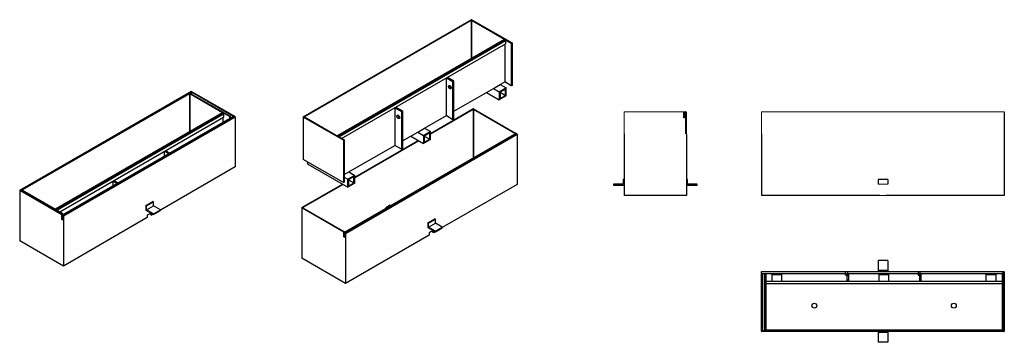
# Model space of a CAD drawing. Units: millimetres. Extents: x 1393 to 3420, y 1929 to 2594.
import ezdxf
from ezdxf.lldxf.tags import DXFTag

# ---------------------------------------------------------------- set-up
doc = ezdxf.new("R2010")
doc.units = ezdxf.units.MM
doc.layers.get('0').update_dxf_attribs({"lineweight": 9})
doc.layers.add('2018-07-20_GRL10', color=7, linetype='Continuous')
tags = doc.linetypes.add('HIDDEN2', pattern=[4.7625, 3.175, -1.5875]).pattern_tags.tags
tags[6:7] = [DXFTag(74, 4), DXFTag(75, 0), DXFTag(340, '0'), DXFTag(46, 0.0), DXFTag(50, 0.0), DXFTag(44, 0.0), DXFTag(45, 0.0)]
tags[4:5] = [DXFTag(74, 4), DXFTag(75, 0), DXFTag(340, '0'), DXFTag(46, 0.0), DXFTag(50, 0.0), DXFTag(44, 0.0), DXFTag(45, 0.0)]

msp = doc.modelspace()

# ---------------------------------------------------------------- linework, layer by layer
for p, q in [((2637.6, 2358.9), (2637.6, 2403.9)), ((2637.6, 2403.9), (2764.1, 2403.9)), ((2763.5, 2358.9), (2763.5, 2403.9)), ((2765.6, 2402.4), (2765.6, 2357.2)), ((2920.1, 2358.9), (2920.1, 2403.9)), ((2920.1, 2403.9), (3420.1, 2403.9)), ((3160.1, 2254.9), (3180.1, 2254.9)), ((3164.1, 2231.9), (3176.1, 2231.9)), ((2927.1, 2067.4), (2927.1, 2071.2))]:
    msp.add_line(p, q)
at = {"layer": '2018-07-20_GRL10', "color": 7, "linetype": 'Continuous'}
for p, q in [((1976.7, 2394), (2322.5, 2593.7)), ((2322.8, 2592.2), (1979.2, 2393.8)), ((2322.8, 2592.2), (2322.8, 2514.1)), ((2323.5, 2592.2), (2323.5, 2514.5)), ((2391.3, 2553.1), (2323.5, 2592.2)), ((2323.9, 2593.7), (2406.6, 2545.9)), ((2390.5, 2553.2), (2046.5, 2354.6)), ((2046.9, 2354.3), (2391.3, 2553.1)), ((2047.7, 2353.8), (2392.1, 2552.6)), ((2049.9, 2352.6), (2393.2, 2550.8)), ((2055.9, 2349.1), (2393.2, 2543.9)), ((2391.6, 2543), (2391.6, 2465.6)), ((2405.2, 2545.1), (2392.1, 2552.6)), ((2393.2, 2550.8), (2393.2, 2543.9)), ((2406.6, 2545.9), (2405.2, 2545.1)), ((2405.2, 2545.1), (2405.2, 2457.7)), ((2406.6, 2545.9), (2406.6, 2458.5)), ((2271.4, 2396.2), (2271.4, 2473.6)), ((2285, 2465.9), (2271.5, 2473.6)), ((2287.1, 2467.1), (2273.7, 2474.9)), ((2287.1, 2467.1), (2285, 2465.9)), ((2285, 2388.3), (2285, 2465.9)), ((2287.1, 2389.5), (2287.1, 2467.1)), ((2368.3, 2452.1), (2382.4, 2460.3)), ((2394.6, 2453.2), (2380.4, 2445.1)), ((2382.4, 2460.3), (2391.6, 2465.6)), ((2382.4, 2460.3), (2394.6, 2453.2)), ((2405.2, 2457.7), (2391.6, 2465.6)), ((2394.6, 2436.9), (2394.6, 2453.2)), ((2406.6, 2458.5), (2405.2, 2457.7)), ((1393.4, 2242.8), (1745.6, 2446.1)), ((1396.3, 2243.2), (1742.1, 2442.8)), ((1742.4, 2441.4), (1398.8, 2243)), ((1742.4, 2441.4), (1742.4, 2363.2)), ((1745.9, 2444.6), (1743, 2442.9)), ((1743.1, 2441.4), (1743.1, 2363.7)), ((1810.9, 2402.3), (1743.1, 2441.4)), ((1743.5, 2442.8), (1826.2, 2395)), ((1745.9, 2444.6), (1745.9, 2441.4)), ((1831.9, 2395.4), (1746.6, 2444.6)), ((1746.6, 2444.6), (1746.6, 2441)), ((1747, 2446.1), (1833.3, 2396.3)), ((2287.1, 2405.2), (2368.3, 2452.1)), ((2354.1, 2443.9), (2380.4, 2428.7)), ((2368.3, 2452.1), (2380.4, 2445.1)), ((2380.4, 2445.1), (2380.4, 2428.7)), ((2394.6, 2436.9), (2380.4, 2428.7)), ((2393.2, 2450.8), (2381.9, 2444.3)), ((2381.9, 2444.3), (2393.2, 2437.7)), ((2381.9, 2444.3), (2381.9, 2431.2)), ((2381.9, 2431.2), (2393.2, 2437.7)), ((2393.2, 2437.7), (2393.2, 2450.8)), ((2165.3, 2412.3), (2165.3, 2334.9)), ((2165.5, 2412.4), (2178.9, 2404.7)), ((2167.6, 2413.6), (2181, 2405.9)), ((1810.1, 2402.3), (1466.1, 2203.7)), ((1466.5, 2203.4), (1810.9, 2402.3)), ((1467.3, 2202.9), (1811.7, 2401.8)), ((1469.5, 2201.7), (1812.8, 2399.9)), ((1475.5, 2198.3), (1812.8, 2393)), ((1834.1, 2395.4), (1480.6, 2191.3)), ((1834.9, 2395.3), (1481.3, 2191.2)), ((1835.7, 2394.8), (1482.2, 2190.7)), ((1836.8, 2393), (1483.3, 2188.9)), ((1811.2, 2392.1), (1811.2, 2382.1)), ((1824.8, 2394.2), (1811.7, 2401.8)), ((1812.8, 2399.9), (1812.8, 2393)), ((1826.2, 2395), (1824.8, 2394.2)), ((1824.8, 2394.2), (1824.8, 2390)), ((1826.2, 2395), (1826.2, 2390.8)), ((1833.3, 2396.3), (1831.9, 2395.4)), ((1831.9, 2394.1), (1831.9, 2395.4)), ((1833.3, 2394.9), (1833.3, 2396.3)), ((1834.9, 2395.3), (1835.7, 2394.8)), ((1836.8, 2393), (1836.8, 2290.5)), ((1976.4, 2393.6), (1976.4, 2306.3)), ((2059.4, 2345.5), (1976.7, 2393.2)), ((1976.7, 2393.2), (1976.7, 2305.9)), ((1979.2, 2393.8), (1979.2, 2393.4)), ((1979.2, 2393.4), (2046.9, 2354.3)), ((2178.9, 2404.7), (2181, 2405.9)), ((2178.9, 2404.7), (2178.9, 2327.1)), ((2181, 2405.9), (2181, 2328.3)), ((2226.5, 2370.2), (2271.4, 2396.2)), ((2238.7, 2359.7), (2326, 2410.2)), ((2326.3, 2408.7), (2238.7, 2358.1)), ((2271.4, 2396.2), (2285, 2388.3)), ((2326.3, 2408.7), (2326.3, 2308.6)), ((2412.3, 2359.5), (2327.1, 2408.7)), ((2327.1, 2408.7), (2327.1, 2309)), ((2327.4, 2410.2), (2413.7, 2360.4)), ((2760.6, 2391.9), (2760.6, 2403.9)), ((2760.6, 2393.4), (2761.4, 2393.4)), ((2763.6, 2391.9), (2760.6, 2391.9)), ((2761.4, 2393.4), (2761.4, 2402.4)), ((2763.4, 2393.4), (2761.4, 2393.4)), ((2762.9, 2403.9), (2764.1, 2403.9)), ((2763.4, 2401.9), (2763.4, 2393.4)), ((2763.4, 2393.4), (2763.6, 2393.4)), ((2763.6, 2401.9), (2763.5, 2401.9)), ((2763.6, 2391.9), (2763.6, 2401.9)), ((3420.1, 2403.9), (3420.1, 2231.9)), ((2287.1, 2389.5), (2285, 2388.3)), ((2047.7, 2353.8), (2060.8, 2346.3)), ((2414.6, 2359.5), (2061, 2155.4)), ((2415.3, 2359.4), (2061.8, 2155.3)), ((2416.2, 2358.9), (2062.6, 2154.8)), ((2417.2, 2357.1), (2063.7, 2153)), ((2181, 2344), (2212.4, 2362.1)), ((2198.2, 2353.9), (2224.5, 2338.7)), ((2212.4, 2362.1), (2226.5, 2370.2)), ((2212.4, 2362.1), (2224.5, 2355)), ((2238.7, 2363.2), (2224.5, 2355)), ((2224.5, 2355), (2224.5, 2338.7)), ((2237.3, 2360.8), (2225.9, 2354.2)), ((2225.9, 2354.2), (2237.3, 2347.7)), ((2225.9, 2354.2), (2225.9, 2341.2)), ((2226.5, 2370.2), (2238.7, 2363.2)), ((2237.3, 2347.7), (2237.3, 2360.8)), ((2238.7, 2346.9), (2238.7, 2363.2)), ((2413.7, 2360.4), (2412.3, 2359.5)), ((2412.3, 2358.2), (2412.3, 2359.5)), ((2413.7, 2359), (2413.7, 2360.4)), ((2415.3, 2359.4), (2416.2, 2358.9)), ((2417.2, 2357.1), (2417.2, 2254.6)), ((2637.6, 2358.9), (2637.6, 2231.9)), ((2765.6, 2357.4), (2765.6, 2231.9)), ((2920.1, 2358.9), (2920.1, 2231.9)), ((2060.8, 2346.3), (2059.4, 2345.5)), ((2059.4, 2345.5), (2059.4, 2258.1)), ((2060.8, 2346.3), (2060.8, 2258.9)), ((2070.6, 2280.2), (2165.3, 2334.9)), ((2082.8, 2269.7), (2213.4, 2345.2)), ((2214.8, 2344.3), (2082.8, 2268.1)), ((2178.9, 2327.1), (2165.3, 2334.9)), ((2238.7, 2346.9), (2224.5, 2338.7)), ((2225.9, 2341.2), (2237.3, 2347.7)), ((1691, 2312.7), (1691, 2322.7)), ((1699.7, 2317.8), (1691.1, 2322.8)), ((1701.9, 2319), (1693.3, 2324)), ((2178.9, 2327.1), (2181, 2328.3)), ((2059.4, 2258.1), (1976.7, 2305.9)), ((1986.6, 2296.1), (1986.6, 2300.1)), ((1986.6, 2296.1), (2068.6, 2248.7)), ((1836.8, 2290.5), (1682.7, 2201.5)), ((2060.8, 2274.6), (2070.6, 2280.2)), ((2082.8, 2273.2), (2068.6, 2265)), ((2081.3, 2270.7), (2070, 2264.2)), ((2070.6, 2280.2), (2082.8, 2273.2)), ((2081.3, 2257.7), (2081.3, 2270.7)), ((2082.8, 2256.9), (2082.8, 2273.2)), ((1584.9, 2261.4), (1584.9, 2251.5)), ((1585.1, 2261.5), (1593.7, 2256.6)), ((1587.2, 2262.8), (1595.8, 2257.8)), ((1973.9, 2206.9), (2057.5, 2255.1)), ((2058.9, 2254.3), (1976.3, 2206.7)), ((2060.8, 2258.9), (2059.4, 2258.1)), ((2060.8, 2269.5), (2068.6, 2265)), ((2068.6, 2248.7), (2068.6, 2265)), ((2082.8, 2256.9), (2068.6, 2248.7)), ((2070, 2264.2), (2081.3, 2257.7)), ((2070, 2264.2), (2070, 2251.1)), ((2070, 2251.1), (2081.3, 2257.7)), ((2417.2, 2254.6), (2263.1, 2165.6)), ((2635.6, 2254.9), (2615.6, 2254.9)), ((2615.6, 2254.9), (2615.6, 2252.9)), ((2615.6, 2252.9), (2637.6, 2252.9)), ((2637.6, 2264.9), (2635.6, 2264.9)), ((2635.6, 2264.9), (2635.6, 2254.9)), ((2767.6, 2264.9), (2765.6, 2264.9)), ((2765.6, 2252.9), (2787.6, 2252.9)), ((2767.6, 2254.9), (2767.6, 2264.9)), ((2787.6, 2254.9), (2767.6, 2254.9)), ((2787.6, 2252.9), (2787.6, 2254.9)), ((3160.1, 2264.9), (3160.1, 2254.9)), ((3180.1, 2264.9), (3160.1, 2264.9)), ((3180.1, 2264.9), (3180.1, 2254.9)), ((1393.2, 2242.3), (1393.2, 2138.7)), ((1479.7, 2192.1), (1393.4, 2241.9)), ((1393.4, 2241.9), (1393.4, 2138.2)), ((1396, 2242.6), (1395.9, 2242.6)), ((1395.9, 2242.6), (1395.9, 2242.1)), ((1395.9, 2242.1), (1481.1, 2192.9)), ((1396, 2242.7), (1396, 2242.1)), ((1479, 2194.6), (1396.3, 2242.3)), ((1396.3, 2242.3), (1396.3, 2241.9)), ((1398.8, 2243), (1398.8, 2242.5)), ((1398.8, 2242.5), (1466.5, 2203.4)), ((2638.6, 2231.9), (2637.6, 2231.9)), ((2765.6, 2231.9), (2638.6, 2231.9)), ((2921.1, 2231.9), (2920.1, 2231.9)), ((3164.1, 2231.9), (2921.1, 2231.9)), ((3419.1, 2231.9), (3176.1, 2231.9)), ((3420.1, 2231.9), (3419.1, 2231.9)), ((1653, 2211.3), (1667.1, 2219.5)), ((1654.4, 2210.5), (1653, 2211.3)), ((1653, 2211.3), (1653, 2201.5)), ((1654.4, 2210.5), (1668.5, 2218.7)), ((1654.4, 2202.3), (1668.5, 2210.5)), ((1654.4, 2202.3), (1654.4, 2210.5)), ((1668.5, 2218.7), (1667.1, 2219.5)), ((1668.5, 2210.5), (1668.5, 2218.7)), ((1682.7, 2202.3), (1668.5, 2210.5)), ((2155.6, 2211.4), (2147.1, 2206.5)), ((2154.2, 2210.5), (2154.2, 2209.2)), ((2155.6, 2210), (2155.6, 2211.4)), ((1467.3, 2202.9), (1480.4, 2195.4)), ((1480.4, 2195.4), (1479, 2194.6)), ((1479, 2194.6), (1479, 2194.2)), ((1481.1, 2192.9), (1479.7, 2192.1)), ((1479.7, 2182.3), (1479.7, 2192.1)), ((1480.3, 2183.2), (1480.3, 2190.6)), ((1480.4, 2195.4), (1480.4, 2193.4)), ((1481.1, 2192.9), (1481.1, 2191.6)), ((1481.3, 2191.2), (1482.2, 2190.7)), ((1481.8, 2189.3), (1481.7, 2189.3)), ((1481.7, 2189.3), (1481.7, 2182.4)), ((1481.7, 2189.3), (1481.7, 2189.3)), ((1481.8, 2181.1), (1481.8, 2189.2)), ((1653, 2201.5), (1668.5, 2192.5)), ((1668.5, 2194.2), (1654.4, 2202.3)), ((1663.6, 2195.4), (1655.8, 2190.9)), ((1655.8, 2190.9), (1655.8, 2186)), ((1662.9, 2191.7), (1662.9, 2195)), ((1662.9, 2191.7), (1664.3, 2190.9)), ((1664.3, 2190.9), (1664.3, 2195)), ((1667.8, 2192.9), (1664.3, 2190.9)), ((1668.5, 2194.2), (1682.7, 2202.3)), ((1668.5, 2192.5), (1682.7, 2200.7)), ((1668.5, 2192.5), (1668.5, 2194.2)), ((1682.7, 2200.7), (1682.7, 2202.3)), ((1973.6, 2206.5), (1973.6, 2102.8)), ((2060.1, 2156.2), (1973.9, 2206)), ((1973.9, 2206), (1973.9, 2102.3)), ((1976.3, 2206.7), (1976.3, 2206.2)), ((1976.3, 2206.2), (2061.5, 2157.1)), ((2147.1, 2206.5), (2147.1, 2205.1)), ((1480.8, 2182.9), (1479.7, 2182.3)), ((1481.8, 2181.1), (1479.7, 2182.3)), ((1481.7, 2182.4), (1480.3, 2183.2)), ((1481.8, 2182.5), (1481.7, 2182.4)), ((1483.3, 2188.9), (1483.3, 2086.4)), ((1655.8, 2186), (1483.3, 2086.4)), ((2233.4, 2175.4), (2247.5, 2183.6)), ((2234.8, 2174.6), (2233.4, 2175.4)), ((2233.4, 2175.4), (2233.4, 2165.6)), ((2234.8, 2174.6), (2248.9, 2182.8)), ((2234.8, 2166.4), (2248.9, 2174.6)), ((2234.8, 2166.4), (2234.8, 2174.6)), ((2248.9, 2182.8), (2247.5, 2183.6)), ((2248.9, 2174.6), (2248.9, 2182.8)), ((2263.1, 2166.4), (2248.9, 2174.6)), ((2061.5, 2157.1), (2060.1, 2156.2)), ((2060.1, 2146.4), (2060.1, 2156.2)), ((2060.7, 2147.3), (2060.7, 2154.7)), ((2061.5, 2157.1), (2061.5, 2155.7)), ((2061.8, 2155.3), (2062.6, 2154.8)), ((2062.2, 2153.4), (2062.1, 2153.4)), ((2062.1, 2153.4), (2062.1, 2146.5)), ((2062.1, 2153.4), (2062.1, 2153.4)), ((2062.2, 2145.2), (2062.2, 2153.3)), ((2063.7, 2153), (2063.7, 2050.5)), ((2236.2, 2150.1), (2063.7, 2050.5)), ((2233.4, 2165.6), (2248.9, 2156.6)), ((2248.9, 2158.3), (2234.8, 2166.4)), ((2244, 2159.5), (2236.2, 2155)), ((2236.2, 2155), (2236.2, 2150.1)), ((2243.3, 2155.8), (2243.3, 2159.1)), ((2243.3, 2155.8), (2244.7, 2155)), ((2244.7, 2155), (2244.7, 2159.1)), ((2248.2, 2157.1), (2244.7, 2155)), ((2248.9, 2158.3), (2263.1, 2166.4)), ((2248.9, 2156.6), (2263.1, 2164.8)), ((2248.9, 2156.6), (2248.9, 2158.3)), ((2263.1, 2164.8), (2263.1, 2166.4)), ((1483.3, 2086.4), (1393.4, 2138.2)), ((2061.2, 2147.1), (2060.1, 2146.4)), ((2062.2, 2145.2), (2060.1, 2146.4)), ((2062.1, 2146.5), (2060.7, 2147.3)), ((2062.2, 2146.6), (2062.1, 2146.5)), ((2063.7, 2050.5), (1973.9, 2102.3)), ((3160.1, 2097.4), (3160.1, 2077.4)), ((3180.1, 2097.4), (3160.1, 2097.4)), ((3180.1, 2097.4), (3180.1, 2077.4)), ((2920.1, 2075.4), (3420.1, 2075.4)), ((2920.1, 2073.9), (2920.1, 2075.4)), ((2920.1, 1952.2), (2920.1, 2074.2)), ((2920.1, 2072.7), (2920.1, 2073.9)), ((2920.1, 2071.2), (2920.1, 2072.7)), ((2920.1, 2071.2), (2920.1, 2070.4)), ((2920.1, 2071.2), (3420.1, 2071.2)), ((2920.1, 2070.4), (2922.1, 2070.4)), ((2922.1, 2071.2), (2922.1, 1953.7)), ((2922.1, 2071.2), (2922.1, 2070.4)), ((2927.1, 1954.2), (2927.1, 2071.2)), ((2929.1, 2071.2), (2929.1, 2052.7)), ((2942.1, 2054.2), (2942.1, 2069.2)), ((2942.1, 2069.2), (2962.1, 2069.2)), ((2962.1, 2054.2), (2962.1, 2069.2)), ((3093.1, 2067.2), (3093.1, 2075)), ((3097.1, 2075), (3097.1, 2067.2)), ((3099.1, 2071.2), (3099.1, 2054.2)), ((3160.1, 2077.4), (3160.1, 2075.4)), ((3180.1, 2077.4), (3160.1, 2077.4)), ((3162.6, 2054.2), (3162.6, 2069.2)), ((3162.6, 2069.2), (3182.6, 2069.2)), ((3180.1, 2077.4), (3180.1, 2075.4)), ((3182.6, 2054.2), (3182.6, 2069.2)), ((3243.1, 2075), (3243.1, 2067.2)), ((3247.1, 2067.2), (3247.1, 2075)), ((3249.1, 2054.2), (3249.1, 2071.2)), ((3383.1, 2054.2), (3383.1, 2069.2)), ((3383.1, 2069.2), (3403.1, 2069.2)), ((3403.1, 2054.2), (3403.1, 2069.2)), ((3416.1, 2052.7), (3416.1, 2071.2)), ((3418.1, 2070.4), (3418.1, 2071.2)), ((3418.1, 2071.2), (3418.1, 1954.2)), ((3418.1, 2067.4), (3418.1, 2070.4)), ((3418.1, 2070.4), (3420.1, 2070.4)), ((3420.1, 2073.9), (3420.1, 2075.4)), ((3420.1, 2074.2), (3420.1, 1952.2)), ((3420.1, 2072.7), (3420.1, 2073.9)), ((3420.1, 2071.2), (3420.1, 2072.7)), ((3420.1, 2071.2), (3420.1, 2070.4)), ((3416.1, 2054.2), (2929.1, 2054.2)), ((2929.1, 2051.5), (2929.1, 1955.7)), ((3416.1, 2050), (2929.1, 2050)), ((3097.1, 2067.2), (3093.1, 2067.2)), ((3096.1, 2067.2), (3096.1, 2054.2)), ((3097.1, 2067.4), (3099.1, 2067.4)), ((3243.1, 2067.2), (3247.1, 2067.2)), ((3246.1, 2054.2), (3246.1, 2067.2)), ((3249.1, 2067.4), (3247.1, 2067.4)), ((3416.1, 2067.4), (3418.1, 2067.4)), ((3416.1, 1955.7), (3416.1, 2051.5)), ((3419.1, 1951.2), (2921.1, 1951.2)), ((2922.6, 1953.2), (2928.1, 1953.2)), ((3417.1, 1953.2), (2928.1, 1953.2)), ((2929.6, 1955.2), (3415.6, 1955.2)), ((3160.1, 1951.2), (3160.1, 1949.2)), ((3180.1, 1949.2), (3160.1, 1949.2)), ((3160.1, 1949.2), (3160.1, 1929.2)), ((3180.1, 1951.2), (3180.1, 1949.2)), ((3180.1, 1949.2), (3180.1, 1929.2)), ((3417.1, 1953.2), (3417.6, 1953.2)), ((3418.1, 1953.7), (3418.1, 1954.2)), ((3180.1, 1929.2), (3160.1, 1929.2))]:
    msp.add_line(p, q, dxfattribs=at)
at = {"layer": '2018-07-20_GRL10', "color": 7, "linetype": 'HIDDEN2'}
for p, q in [((3093.1, 2073.2), (3093.1, 2073.4)), ((3093.1, 2071.2), (3093.1, 2073.2)), ((3096.1, 2071.2), (3096.1, 2067.2)), ((3097.1, 2073.4), (3097.1, 2073.2)), ((3097.1, 2073.2), (3097.1, 2071.2)), ((3164.1, 2073.4), (3164.1, 2075.4)), ((3176.1, 2073.4), (3176.1, 2075.4)), ((3243.1, 2073.4), (3243.1, 2073.2)), ((3243.1, 2073.2), (3243.1, 2071.2)), ((3246.1, 2067.2), (3246.1, 2071.2)), ((3247.1, 2073.2), (3247.1, 2073.4)), ((3247.1, 2071.2), (3247.1, 2073.2)), ((3418.1, 2071.2), (3418.1, 2073.4)), ((2929.1, 2052.7), (2929.1, 2052.2)), ((2929.1, 2052.2), (2929.1, 2052)), ((3096.1, 2067.4), (3097.1, 2067.4)), ((3099.1, 2066.1), (3096.1, 2066.1)), ((3096.1, 2058.1), (3099.1, 2058.1)), ((3247.1, 2067.4), (3246.1, 2067.4)), ((3249.1, 2066.1), (3246.1, 2066.1)), ((3246.1, 2058.1), (3249.1, 2058.1)), ((3416.1, 2052.7), (3416.1, 2052.2)), ((3416.1, 2052.2), (3416.1, 2052)), ((3164.1, 1951.2), (3164.1, 1953.2)), ((3176.1, 1951.2), (3176.1, 1953.2))]:
    msp.add_line(p, q, dxfattribs=at)
at = {"layer": '2018-07-20_GRL10', "color": 7, "linetype": 'Continuous'}
for centre in [(3029.1, 2004.7), (3316.1, 2004.7)]:
    msp.add_circle(centre, 5, dxfattribs=at)
for centre, radius, start, end in [((2762.9, 2402.4), 1.5, 90, 180), ((2763.5, 2401.9), 0.05, 90, 180), ((2763.6, 2401.9), 0.05, 0, 90), ((2764.1, 2402.4), 1.5, 0, 90), ((2921.1, 1952.2), 1, 180, 270), ((2922.6, 1953.7), 0.5, 180, 270), ((2928.1, 1954.2), 1, 180, 270), ((2929.6, 1955.7), 0.5, 180, 270), ((3415.6, 1955.7), 0.5, 270, 0), ((3417.1, 1954.2), 1, 270, 0), ((3417.6, 1953.7), 0.5, 270, 0), ((3419.1, 1952.2), 1, 270, 0)]:
    msp.add_arc(centre, radius, start, end, dxfattribs=at)
for centre, major_axis, start_param, end_param in [((2323.2, 2593.3), (-1, 0), 3.926991, 5.497787), ((2323.2, 2592), (0.5, 0), 0.785398, 2.356194), ((2391.3, 2551.9), (0.75, -1.3), 2.356194, 3.141593), ((2392.1, 2551.4), (-0.75, 1.3), 3.926991, 5.497787), ((2280.7, 2456.1), (2, -3.46), 3.700583, 5.724195), ((1742.8, 2442.4), (-1, 0), 3.926991, 5.497787), ((1742.8, 2441.2), (0.5, 0), 0.785398, 2.356194), ((1746.3, 2445.7), (-1, 0), 3.926991, 5.497787), ((1746.3, 2444.4), (0.5, 0), 0.785398, 2.356194), ((1810.9, 2401), (0.75, -1.3), 2.356194, 3.141593), ((1811.7, 2400.5), (-0.75, 1.3), 3.926991, 5.497787), ((1834.9, 2394.1), (0.75, -1.3), 2.356194, 3.141593), ((1835.7, 2393.6), (-0.75, 1.3), 3.926991, 5.497787), ((1977.4, 2393.6), (1, 0), 2.356194, 3.926991), ((1979.5, 2393.6), (0.5, 0), 2.356194, 3.926991), ((2174.6, 2394.9), (-2, 3.46), 0.55899, 2.582603), ((2326.7, 2409.8), (-1, 0), 3.926991, 5.497787), ((2326.7, 2408.5), (0.5, 0), 0.785398, 2.356194), ((2415.3, 2358.2), (0.75, -1.3), 2.356194, 3.141593), ((2416.2, 2357.7), (-0.75, 1.3), 3.926991, 5.497787), ((1977.4, 2306.3), (1, 0), 3.141593, 3.926991), ((1394.2, 2242.3), (1, 0), 2.356194, 3.926991), ((1396.3, 2242.3), (0.5, 0), 2.356194, 3.926991), ((1397, 2242.7), (1, 0), 2.356194, 3.926991), ((1399.1, 2242.7), (0.5, 0), 2.356194, 3.926991), ((1481.3, 2190), (0.75, -1.3), 2.356194, 3.926991), ((1481.7, 2189.3), (0.025, -0.0433), 2.356194, 3.926991), ((1481.8, 2189.3), (0.025, -0.0433), 0.785398, 2.356194), ((1482.2, 2189.5), (-0.75, 1.3), 3.926991, 5.497787), ((1974.6, 2206.5), (1, 0), 2.356194, 3.926991), ((1976.7, 2206.5), (0.5, 0), 2.356194, 3.926991), ((2061.8, 2154.1), (0.75, -1.3), 2.356194, 3.926991), ((2062.1, 2153.4), (0.025, -0.0433), 2.356194, 3.926991), ((2062.2, 2153.4), (0.025, -0.0433), 0.785398, 2.356194), ((2062.6, 2153.6), (-0.75, 1.3), 3.926991, 5.497787), ((1394.2, 2138.7), (1, 0), 3.141593, 3.926991), ((1974.6, 2102.8), (1, 0), 3.141593, 3.926991)]:
    msp.add_ellipse(centre, major_axis=major_axis, ratio=0.57735, start_param=start_param, end_param=end_param, dxfattribs=at)
for centre, major_axis in [((2278.5, 2454.9), (2, -3.46)), ((2172.5, 2393.7), (-2, 3.46))]:
    msp.add_ellipse(centre, major_axis=major_axis, ratio=0.57735, dxfattribs=at)

doc.saveas('drawing.dxf')
